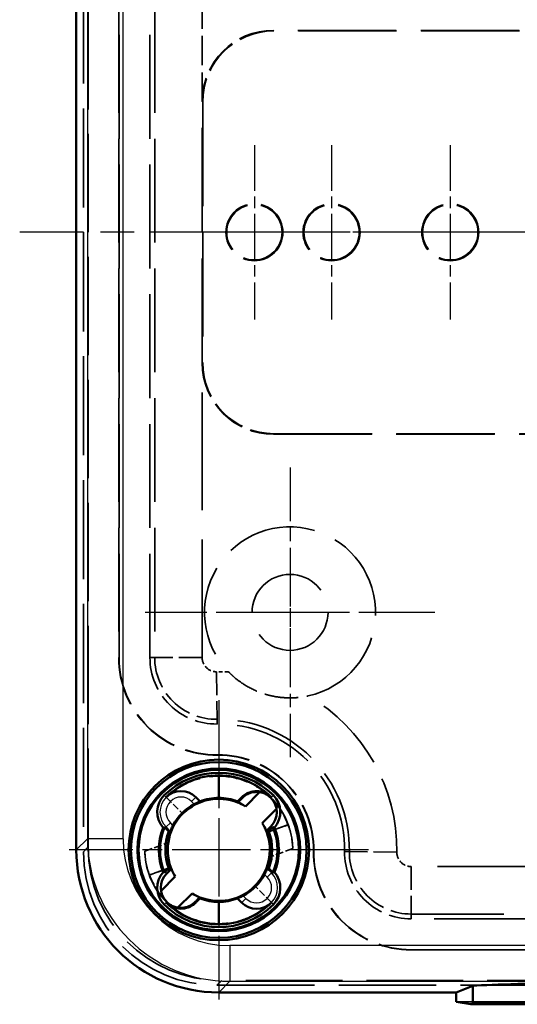
# Model space of a CAD drawing. Units: millimetres. Extents: x 1 to 421, y 1 to 296.
# Drawn here: x 240 to 261, y 109 to 150 of the extents above; entities that cross this region are included whole.
import ezdxf

# ---------------------------------------------------------------- set-up
doc = ezdxf.new("R2010")
doc.units = ezdxf.units.MM
for name, pattern in [('CHAIN', [0.3543, 0.2362, -0.0295, 0.0591, -0.0295]), ('DASH_DOT', [0.37, 0.24, -0.06, 0.01, -0.06]), ('DASHED', [0.2067, 0.1654, -0.0413])]:
    doc.linetypes.add(name, pattern=pattern)
for name, color, linetype, lineweight in [('Mittellinie (ISO)', 1, 'DASH_DOT', 25), ('Mittelpunktmarkierung (ISO)', 1, 'DASH_DOT', 25), ('Sichtbar (ISO)', 7, 'Continuous', 50), ('Sichtbar schmal (ISO)', 1, 'Continuous', 25), ('Verdeckt (ISO)', 5, 'DASHED', 35), ('Verdeckt schmal (ISO)', 5, 'DASHED', 35)]:
    doc.layers.add(name, color=color, linetype=linetype, lineweight=lineweight)

msp = doc.modelspace()

# ---------------------------------------------------------------- linework, layer by layer
at = {"layer": 'Mittellinie (ISO)', "linetype": 'CHAIN', "ltscale": 23.990969}
msp.add_line((301.7769214, 141.0409564), (239.5843036, 141.0409564), dxfattribs=at)
at = {"layer": 'Mittelpunktmarkierung (ISO)', "linetype": 'CHAIN', "ltscale": 8.145256}
for p, q in [((249.4690748, 144.706049), (249.4690748, 137.3758639)), ((252.7190748, 144.706049), (252.7190748, 137.3758639)), ((257.7190748, 144.706049), (257.7190748, 137.3758639)), ((253.1341673, 141.0409564), (245.8039823, 141.0409564)), ((256.3841673, 141.0409564), (249.0539823, 141.0409564)), ((261.3841673, 141.0409564), (254.0539823, 141.0409564)), ((265.6341673, 141.0409564), (258.3039823, 141.0409564))]:
    msp.add_line(p, q, dxfattribs=at)
at = {"layer": 'Mittelpunktmarkierung (ISO)', "linetype": 'CHAIN', "ltscale": 9.556284}
msp.add_line((250.9690748, 131.1409564), (250.9690748, 122.5409564), dxfattribs=at)
at = {"layer": 'Mittelpunktmarkierung (ISO)', "linetype": 'CHAIN', "ltscale": 9.556287}
msp.add_line((250.9690756, 127.5409592), (250.9690756, 118.9409567), dxfattribs=at)
at = {"layer": 'Mittelpunktmarkierung (ISO)', "linetype": 'CHAIN', "ltscale": 13.55663}
msp.add_line((257.0690748, 125.0409564), (244.8690748, 125.0409564), dxfattribs=at)
at = {"layer": 'Mittelpunktmarkierung (ISO)', "linetype": 'CHAIN', "ltscale": 5.555937}
msp.add_line((253.4690756, 125.0409592), (248.4690756, 125.0409592), dxfattribs=at)
at = {"layer": 'Mittelpunktmarkierung (ISO)', "linetype": 'CHAIN', "ltscale": 14.001114}
for p, q in [((247.9690748, 121.3409564), (247.9690748, 108.7409564)), ((254.2690748, 115.0409564), (241.6690748, 115.0409564))]:
    msp.add_line(p, q, dxfattribs=at)
at = {"layer": 'Sichtbar (ISO)'}
for p, q in [((241.9690748, 115.0396328), (241.9690748, 167.0422801)), ((247.9690748, 118.1780456), (247.9690748, 117.2324199)), ((249.0941187, 116.8731071), (249.6911332, 117.4701217)), ((247.1793757, 117.0851891), (247.0053513, 117.2592135)), ((247.1793757, 117.0851891), (247.1790335, 117.082419)), ((248.7714334, 117.0398536), (248.764458, 117.0384212)), ((250.399674, 116.7644489), (249.8012255, 116.1660004)), ((245.8591114, 115.8223363), (245.7137928, 115.967655)), ((249.9665396, 115.8363397), (250.1611058, 116.0309059)), ((250.2243568, 115.967655), (250.0790382, 115.8223363)), ((241.9690748, 115.0394755), (241.9690748, 115.0396328)), ((245.7137928, 114.1142579), (245.8591114, 114.2595766)), ((245.97161, 114.2455732), (245.7770438, 114.0510069)), ((250.0790382, 114.2595766), (250.2243568, 114.1142579)), ((245.5384756, 113.317464), (246.1369241, 113.9159125)), ((246.8440309, 113.2088057), (246.2470164, 112.6117912)), ((247.1667162, 113.0420593), (247.1736916, 113.0434917)), ((247.9690748, 111.9038673), (247.9690748, 112.849493)), ((248.7587739, 112.9967238), (248.7591161, 112.9994939)), ((248.7587739, 112.9967238), (248.9327983, 112.8226994)), ((247.9677512, 109.0409564), (247.9675939, 109.0409564)), ((257.9690748, 109.0409564), (247.9677512, 109.0409564)), ((257.9690748, 109.0409564), (258.6660744, 109.3203587)), ((257.9690748, 108.6404427), (257.9690748, 109.0409564)), ((258.6660744, 108.5575335), (258.6660744, 109.3203587)), ((258.5665235, 108.5409564), (257.9690748, 108.6404427)), ((258.6660744, 108.5575335), (258.5665235, 108.5409564)), ((262.4790773, 108.5409564), (258.5665235, 108.5409564))]:
    msp.add_line(p, q, dxfattribs=at)
for radius in [3.8, 3.7, 3.425, 3.375]:
    msp.add_circle((247.9690748, 115.0409564), radius, dxfattribs=at)
for centre, radius, start, end in [((247.9690748, 115.0409564), 3.2505385, 45, 135), ((247.9690748, 115.0409564), 3.1370892, 90, 135), ((246.3780845, 116.6319467), 1.0005385, 135, 221.0258367), ((246.3780845, 116.6319467), 0.8870892, 45, 135), ((249.560065, 116.6319467), 1.0005385, 318.9741633, 45), ((247.9690748, 115.0409564), 2.15, 68.28773192, 200), ((247.9690748, 115.0409564), 2.1865854, 118.12046202, 151.87953798), ((247.9690748, 115.0409564), 2.1914634, 90, 111.12183994), ((247.9690748, 115.0409564), 2.15, 58.44772704, 68.28773192), ((249.560065, 116.6319467), 0.85, 315, 45), ((247.9690748, 115.0409564), 2.15, 21.71226808, 31.55227296), ((247.9690748, 115.0409564), 2.525, 158.28468756, 201.71531244), ((247.9690748, 115.0409564), 2.475, 157.28596784, 202.71403216), ((246.3780845, 116.6319467), 0.9394504, 222.55214877, 225), ((247.9690748, 115.0409564), 2.25, 159.67896524, 200.32103476), ((247.9690748, 115.0409564), 2.15, 248.28773192, 20), ((247.9690748, 115.0409564), 2.15, 20, 21.71226808), ((247.9690748, 115.0409564), 2.25, 339.67896524, 20.32103476), ((249.560065, 116.6319467), 0.9394504, 315, 317.44785123), ((247.9690748, 115.0409564), 2.475, 337.28596784, 22.71403216), ((247.9690748, 115.0409564), 2.525, 338.28468756, 21.71531244), ((246.3780845, 113.4499662), 1.0005385, 138.9741633, 225), ((246.3780845, 113.4499662), 0.85, 135, 225), ((246.3780845, 113.4499662), 0.9394504, 135, 137.44785123), ((247.9690748, 115.0409564), 2.15, 200, 201.71226808), ((247.9690748, 115.0409564), 2.15, 201.71226808, 211.55227296), ((247.9690748, 115.0409564), 2.1865854, 298.12046202, 331.87953798), ((249.560065, 113.4499662), 0.9394504, 42.55214877, 45), ((249.560065, 113.4499662), 1.0005385, 315, 41.0258367), ((247.9690748, 115.0409564), 2.15, 238.44772704, 248.28773192), ((247.9690748, 115.0409564), 2.1914634, 270, 291.12183994), ((247.9690748, 115.0409564), 3.1370892, 270, 315), ((249.560065, 113.4499662), 0.8870892, 225, 315), ((247.9690748, 115.0409564), 3.2505385, 225, 315)]:
    msp.add_arc(centre, radius, start, end, dxfattribs=at)
for centre, major_axis, ratio, start_param, end_param in [((247.9703987, 115.0422804), (-4.2445128, -4.2445128), 0.999558939, 5.4980077229, 7.0683628914), ((247.9705561, 115.0424377), (-4.2447353, -4.2447353), 0.9995065383, 5.4980339355, 7.0683366789), ((270.9690748, 109.2321329), (-13, 0), 0.0210084034, 3.4705346795, 5.9542432789), ((270.9690748, 108.5208846), (-13, 0), 0.0087268678, 3.4705346737, 5.9542432731)]:
    msp.add_ellipse(centre, major_axis=major_axis, ratio=ratio, start_param=start_param, end_param=end_param, dxfattribs=at)
for points, knots in [([(250.1842464, 117.2561281), (249.8973054, 117.5440887), (249.556964, 117.7735361), (248.7982462, 118.0935363), (248.3858122, 118.1773076), (247.9690748, 118.1780456)], [-2.5207785278, -2.5207785278, -2.5207785278, -2.5207785278, -1.2756975349, -1.2756975349, 0, 0, 0, 0]), ([(250.1842464, 117.2561281), (250.1481264, 117.2923764), (250.1089199, 117.3254183), (250.0182701, 117.3892315), (249.966097, 117.4185596), (249.8014024, 117.4902837), (249.6826882, 117.5153423), (249.4588979, 117.516297), (249.3558619, 117.4985352), (249.1949973, 117.4403424), (249.1345854, 117.4103597), (249.0263567, 117.3402099), (248.9781854, 117.3013001), (248.9344117, 117.2576)], [-0.14113716968, -0.14113716968, -0.14113716968, -0.14113716968, -0.12548114238, -0.12548114238, -0.10722586123, -0.10722586123, -0.07056858187, -0.07056858187, -0.03901034028, -0.03901034028, -0.01864318674, -0.01864318674, -0.000001, -0.000001, -0.000001, -0.000001]), ([(248.9614642, 117.2304862), (249.0039909, 117.2731379), (249.0507244, 117.3109262), (249.1568783, 117.3797618), (249.2168474, 117.4092087), (249.3727154, 117.4643823), (249.4706606, 117.4806218), (249.6838744, 117.4790788), (249.7972705, 117.4547727), (249.9540777, 117.3863389), (250.0036489, 117.3584942), (250.0711724, 117.3111382), (250.0916197, 117.2953606), (250.128511, 117.2641151), (250.1451217, 117.2488716), (250.1611058, 117.2329875)], [-0.13960467796, -0.13960467796, -0.13960467796, -0.13960467796, -0.12126539128, -0.12126539128, -0.10066324185, -0.10066324185, -0.06980186168, -0.06980186168, -0.03345913075, -0.03345913075, -0.01540944757, -0.01540944757, -0.00718363183, -0.00718363183, 0, 0, 0, 0]), ([(246.9384783, 116.9694342), (246.9676988, 116.9850486), (246.9992395, 117.0010325), (247.0585075, 117.0295517), (247.0861975, 117.0420766), (247.1291768, 117.0609461), (247.1478336, 117.0688093), (247.1726851, 117.0793271), (247.1789816, 117.0820754), (247.1790335, 117.082419)], [0.115551477215, 0.115551477215, 0.115551477215, 0.115551477215, 0.125480742846, 0.125480742846, 0.135483893307, 0.135483893307, 0.144890393385, 0.144890393385, 0.154177408803, 0.154177408803, 0.154177408803, 0.154177408803]), ([(248.7590929, 117.0826071), (248.6334656, 117.1316286), (248.5035792, 117.1689366), (248.3710925, 117.194063), (248.2385577, 117.2191985), (248.1039789, 117.2320375), (247.9690748, 117.2324199)], [-0.084273727523, -0.084273727523, -0.084273727523, -0.084273727523, -0.042144505719, -0.042144505719, -0.042144505719, 0, 0, 0, 0]), ([(248.9344117, 117.2576), (248.9050744, 117.228312), (248.8757064, 117.1989958), (248.8463944, 117.1697382), (248.8172926, 117.1406904), (248.7881625, 117.111617), (248.7590929, 117.0826071)], [-0.024903126063, -0.024903126063, -0.024903126063, -0.024903126063, -0.012407918476, -0.012407918476, -0.012407918476, -0.00000228795, -0.00000228795, -0.00000228795, -0.00000228795]), ([(248.7714334, 117.0398536), (248.8027529, 117.0712838), (248.8341911, 117.1028267), (248.8656375, 117.1343725), (248.8975004, 117.1663362), (248.9294698, 117.198401), (248.9614647, 117.2304867)], [-0.027342091158, -0.027342091158, -0.027342091158, -0.027342091158, -0.013763455073, -0.013763455073, -0.013763455073, -0.000004944606, -0.000004944606, -0.000004944606, -0.000004944606]), ([(245.9276122, 115.8309978), (245.9279558, 115.8310497), (245.9307041, 115.8373461), (245.9412219, 115.8621976), (245.9490851, 115.8808544), (245.9679547, 115.9238338), (245.9804795, 115.9515237), (246.0089987, 116.0107917), (246.0249826, 116.0423324), (246.040597, 116.0715529)], [0.000119484661, 0.000119484661, 0.000119484661, 0.000119484661, 0.009406500079, 0.009406500079, 0.018813000158, 0.018813000158, 0.028816150619, 0.028816150619, 0.038745416249, 0.038745416249, 0.038745416249, 0.038745416249]), ([(245.6232646, 115.975194), (245.6414413, 115.9814359), (245.6596814, 115.9876673), (245.6806692, 115.9948109), (245.6833473, 115.9957219), (245.686027, 115.9966331)], [4302.1332834394, 4302.1332834394, 4302.1332834394, 4302.1332834394, 4307.8039762655, 4307.8039762655, 4308.6328736037, 4308.6328736037, 4308.6328736037, 4308.6328736037]), ([(250.2521226, 115.9966331), (250.2548022, 115.9957219), (250.2574804, 115.9948109), (250.2784681, 115.9876673), (250.2967083, 115.9814359), (250.3148849, 115.975194)], [4448.9379310379, 4448.9379310379, 4448.9379310379, 4448.9379310379, 4449.7668283762, 4449.7668283762, 4455.4375212023, 4455.4375212023, 4455.4375212023, 4455.4375212023]), ([(245.686027, 114.0852798), (245.6833473, 114.0861909), (245.6806692, 114.087102), (245.6596814, 114.0942456), (245.6414413, 114.100477), (245.6232646, 114.1067189)], [4448.9379310379, 4448.9379310379, 4448.9379310379, 4448.9379310379, 4449.7668283762, 4449.7668283762, 4455.4375212023, 4455.4375212023, 4455.4375212023, 4455.4375212023]), ([(250.0105373, 114.2509151), (250.0101938, 114.2508632), (250.0074455, 114.2445668), (249.9969277, 114.2197153), (249.9890644, 114.2010585), (249.9701949, 114.1580791), (249.9576701, 114.1303892), (249.9291508, 114.0711212), (249.913167, 114.0395805), (249.8975526, 114.01036)], [0.000119484661, 0.000119484661, 0.000119484661, 0.000119484661, 0.009406500079, 0.009406500079, 0.018813000158, 0.018813000158, 0.028816150619, 0.028816150619, 0.038745416249, 0.038745416249, 0.038745416249, 0.038745416249]), ([(250.3148849, 114.1067189), (250.2967083, 114.100477), (250.2784681, 114.0942456), (250.2574804, 114.087102), (250.2548022, 114.0861909), (250.2521226, 114.0852798)], [4302.1332834394, 4302.1332834394, 4302.1332834394, 4302.1332834394, 4307.8039762655, 4307.8039762655, 4308.6328736037, 4308.6328736037, 4308.6328736037, 4308.6328736037]), ([(245.7539032, 112.8257848), (245.7900232, 112.7895365), (245.8292297, 112.7564946), (245.9198795, 112.6926813), (245.9720526, 112.6633533), (246.1367471, 112.5916292), (246.2554613, 112.5665706), (246.4792517, 112.5656159), (246.5822877, 112.5833776), (246.7431523, 112.6415705), (246.8035642, 112.6715532), (246.9117929, 112.741703), (246.9599641, 112.7806128), (247.0037308, 112.8243058)], [-0.14113716968, -0.14113716968, -0.14113716968, -0.14113716968, -0.12548114238, -0.12548114238, -0.10722586123, -0.10722586123, -0.07056858187, -0.07056858187, -0.03901034028, -0.03901034028, -0.01864318674, -0.01864318674, -0.000001, -0.000001, -0.000001, -0.000001]), ([(245.7539032, 112.8257848), (246.0408442, 112.5378242), (246.3811856, 112.3083768), (247.1399034, 111.9883766), (247.5523374, 111.9046053), (247.9690748, 111.9038673)], [-2.5207785278, -2.5207785278, -2.5207785278, -2.5207785278, -1.2756975349, -1.2756975349, 0, 0, 0, 0]), ([(246.9766853, 112.8514266), (246.9341586, 112.8087749), (246.8874251, 112.7709867), (246.7812712, 112.702151), (246.7213019, 112.6727041), (246.5654339, 112.6175305), (246.4674888, 112.6012911), (246.2542747, 112.6028341), (246.1408783, 112.6271403), (245.9840713, 112.6955743), (245.9345005, 112.7234188), (245.8669773, 112.7707745), (245.84653, 112.7865521), (245.8096387, 112.8177977), (245.793028, 112.8330412), (245.7770438, 112.8489254)], [-0.13960469775, -0.13960469775, -0.13960469775, -0.13960469775, -0.12126541694, -0.12126541694, -0.10066322254, -0.10066322254, -0.0698018716, -0.0698018716, -0.03345901318, -0.03345901318, -0.01540947452, -0.01540947452, -0.00718365797, -0.00718365797, 0, 0, 0, 0]), ([(247.1667162, 113.0420593), (247.1352229, 113.0104547), (247.1036094, 112.9787359), (247.0719879, 112.9470145), (247.040299, 112.9152255), (247.0085049, 112.8833365), (246.9766848, 112.8514261)], [-0.02739105949, -0.02739105949, -0.02739105949, -0.02739105949, -0.013737099023, -0.013737099023, -0.013737099023, -0.000053978158, -0.000053978158, -0.000053978158, -0.000053978158]), ([(247.0037378, 112.8243129), (247.0330752, 112.8536009), (247.0624432, 112.8829171), (247.0917552, 112.9121746), (247.120857, 112.9412224), (247.1499871, 112.9702959), (247.1790567, 112.9993058)], [-0.024903126063, -0.024903126063, -0.024903126063, -0.024903126063, -0.012407918476, -0.012407918476, -0.012407918476, -0.00000228795, -0.00000228795, -0.00000228795, -0.00000228795]), ([(247.1790567, 112.9993058), (247.3046839, 112.9502843), (247.4345703, 112.9129763), (247.5670571, 112.8878499), (247.6995918, 112.8627144), (247.8341706, 112.8498754), (247.9690748, 112.849493)], [-0.084273727523, -0.084273727523, -0.084273727523, -0.084273727523, -0.042144505719, -0.042144505719, -0.042144505719, 0, 0, 0, 0]), ([(248.9996713, 113.1124787), (248.9704508, 113.0968643), (248.93891, 113.0808804), (248.879642, 113.0523612), (248.8519521, 113.0398363), (248.8089727, 113.0209668), (248.7903159, 113.0131036), (248.7654645, 113.0025858), (248.759168, 112.9998375), (248.7591161, 112.9994939)], [0.115551477215, 0.115551477215, 0.115551477215, 0.115551477215, 0.125480742846, 0.125480742846, 0.135483893307, 0.135483893307, 0.144890393385, 0.144890393385, 0.154177408803, 0.154177408803, 0.154177408803, 0.154177408803])]:
    msp.add_open_spline(points, degree=3, knots=knots, dxfattribs=at)
for points, weights in [([(248.7590929, 117.0826071), (248.7618337, 117.0604014), (248.764458, 117.0384212)], [8.89678907489, 8.91100431124, 8.92506923015]), ([(245.8591114, 115.8223363), (245.8936285, 115.8268038), (245.9276122, 115.8309978)], [8.8532245965, 8.87524159721, 8.89690932352]), ([(249.9665396, 115.8363397), (250.0220651, 115.8297102), (250.0790382, 115.8223363)], [8.92506923015, 8.88962423887, 8.8532245965]), ([(245.97161, 114.2455732), (245.9160845, 114.2522027), (245.8591114, 114.2595766)], [8.92506923015, 8.88962423887, 8.8532245965]), ([(250.0790382, 114.2595766), (250.0445211, 114.2551091), (250.0105373, 114.2509151)], [8.85322459607, 8.87524159678, 8.89690932309]), ([(247.1790567, 112.9993058), (247.1763159, 113.0215115), (247.1736916, 113.0434917)], [8.89678907489, 8.91100431124, 8.92506923015])]:
    msp.add_rational_spline(points, weights, degree=2, dxfattribs=at)
at = {"layer": 'Sichtbar schmal (ISO)'}
for p, q in [((242.4382241, 166.5731308), (242.4382241, 115.5087821)), ((243.9378932, 115.5087821), (243.9378932, 166.5731308)), ((245.7508178, 117.2592135), (245.670597, 117.3394342)), ((250.2675526, 117.3394342), (250.1842464, 117.2561281)), ((246.8270252, 117.0808873), (247.0037951, 117.2576573)), ((246.8270252, 117.0808873), (246.9384783, 116.9694342)), ((247.0053513, 117.2592135), (247.0037951, 117.2576573)), ((247.1790335, 117.082419), (247.0037951, 117.2576573)), ((248.9344117, 117.2576), (248.9614949, 117.2305169)), ((245.7523739, 116.0062361), (245.9291439, 116.1830061)), ((246.040597, 116.0715529), (245.9291439, 116.1830061)), ((245.7137928, 115.967655), (245.7523739, 116.0062361)), ((245.7523739, 116.0062361), (245.9276122, 115.8309978)), ((250.2243568, 115.967655), (250.1611058, 116.0309059)), ((242.4382241, 115.5087821), (241.9690748, 115.0396328)), ((243.9378932, 115.5087821), (242.4382241, 115.5087821)), ((245.7137928, 114.1142579), (245.7770438, 114.0510069)), ((249.8975526, 114.01036), (250.0090057, 113.8989068)), ((250.1857757, 114.0756768), (250.0090057, 113.8989068)), ((250.1857757, 114.0756768), (250.0105373, 114.2509151)), ((250.2243568, 114.1142579), (250.1857757, 114.0756768)), ((245.670597, 112.7424786), (245.7539032, 112.8257848)), ((247.0037378, 112.8243129), (246.9766547, 112.851396)), ((248.7591161, 112.9994939), (248.9343544, 112.8242556)), ((248.9327983, 112.8226994), (248.9343544, 112.8242556)), ((249.1111244, 113.0010255), (248.9343544, 112.8242556)), ((249.1111244, 113.0010255), (248.9996713, 113.1124787)), ((250.2675526, 112.7424786), (250.1873318, 112.8226994)), ((248.4369004, 111.0097748), (248.4369004, 109.5101057)), ((293.5012491, 111.0097748), (248.4369004, 111.0097748)), ((247.9677512, 109.0409564), (248.4369004, 109.5101057)), ((248.4369004, 109.5101057), (293.5012491, 109.5101057))]:
    msp.add_line(p, q, dxfattribs=at)
for centre, radius, start, end in [((246.3780845, 116.6319467), 0.8848884, 45, 225), ((246.3780845, 116.6319467), 0.634898, 45, 225), ((249.560065, 113.4499662), 0.8848884, 225, 45), ((249.560065, 113.4499662), 0.634898, 225, 45)]:
    msp.add_arc(centre, radius, start, end, dxfattribs=at)
for major_axis, ratio in [((-4.2435769, -4.2435769), 0.9997793722), ((-3.1833846, -3.1833846), 0.999558939)]:
    msp.add_ellipse((248.4388861, 115.5107678), major_axis=major_axis, ratio=ratio, start_param=5.4980077229, end_param=7.0683628914, dxfattribs=at)
at = {"layer": 'Verdeckt (ISO)', "ltscale": 25.232273}
msp.add_line((242.2690748, 167.1185111), (242.2690748, 114.9634018), dxfattribs=at)
at = {"layer": 'Verdeckt (ISO)', "ltscale": 25.038755}
msp.add_line((242.4690748, 115.1634018), (242.4690748, 166.9185111), dxfattribs=at)
at = {"layer": 'Verdeckt (ISO)', "ltscale": 26.416254}
for p, q in [((243.7559845, 150.4415379), (243.7559845, 123.1403391)), ((243.7690748, 123.1403391), (243.7690748, 150.4415379)), ((245.0690748, 123.1403391), (245.0690748, 150.4415379))]:
    msp.add_line(p, q, dxfattribs=at)
at = {"layer": 'Verdeckt (ISO)', "ltscale": 7.429107}
msp.add_line((247.269111, 146.5410707), (247.269111, 150.4415379), dxfattribs=at)
at = {"layer": 'Verdeckt (ISO)', "ltscale": 25.036379}
for p, q in [((291.6691528, 149.5409564), (250.2689968, 149.5409564)), ((250.2689968, 132.5409564), (291.6691528, 132.5409564))]:
    msp.add_line(p, q, dxfattribs=at)
at = {"layer": 'Verdeckt (ISO)', "ltscale": 25.009991}
for p, q in [((291.6473356, 149.5191393), (250.2908139, 149.5191393)), ((250.2908139, 132.5627736), (291.6473356, 132.5627736))]:
    msp.add_line(p, q, dxfattribs=at)
at = {"layer": 'Verdeckt (ISO)', "ltscale": 26.503614}
msp.add_line((247.2909282, 146.5192535), (247.2909282, 135.5626594), dxfattribs=at)
at = {"layer": 'Verdeckt (ISO)', "ltscale": 29.99638}
msp.add_line((247.269111, 123.1403391), (247.269111, 135.5408422), dxfattribs=at)
at = {"layer": 'Verdeckt (ISO)', "ltscale": 1.809362}
for p, q in [((245.7662448, 117.2437864), (246.4379963, 116.572035)), ((250.8821219, 116.1012189), (249.9894139, 115.7762998)), ((245.0560277, 113.980694), (245.9487357, 114.3056131)), ((250.1719048, 112.8381265), (249.5001533, 113.5098779))]:
    msp.add_line(p, q, dxfattribs=at)
at = {"layer": 'Verdeckt (ISO)', "ltscale": 1.809368}
for p, q in [((249.997794, 115.7723843), (250.8905049, 116.0973045)), ((245.9403556, 114.3095286), (245.0476447, 113.9846084))]:
    msp.add_line(p, q, dxfattribs=at)
at = {"layer": 'Verdeckt (ISO)', "ltscale": 1.428604}
for p, q in [((250.8905049, 116.0973045), (250.8821219, 116.1012189)), ((249.9894139, 115.7762998), (249.997794, 115.7723843)), ((245.9487357, 114.3056131), (245.9403556, 114.3095286)), ((245.0476447, 113.9846084), (245.0560277, 113.980694))]:
    msp.add_line(p, q, dxfattribs=at)
at = {"layer": 'Verdeckt (ISO)', "ltscale": 1.966876}
for p, q in [((244.8542583, 114.9876859), (245.8246767, 115.3408893)), ((251.0838913, 115.094227), (250.1134729, 114.7410236))]:
    msp.add_line(p, q, dxfattribs=at)
at = {"layer": 'Verdeckt (ISO)', "ltscale": 26.880285}
msp.add_line((283.8492318, 114.3409927), (256.0684575, 114.3409927), dxfattribs=at)
at = {"layer": 'Verdeckt (ISO)', "ltscale": 23.625719}
for p, q in [((285.3690748, 112.1409564), (256.0684575, 112.1409564)), ((285.3690748, 110.8409564), (256.0684575, 110.8409564)), ((256.0684575, 110.8278661), (285.3690748, 110.8278661))]:
    msp.add_line(p, q, dxfattribs=at)
at = {"layer": 'Verdeckt (ISO)', "ltscale": 24.595554}
msp.add_line((293.8466294, 109.5409564), (248.0915202, 109.5409564), dxfattribs=at)
at = {"layer": 'Verdeckt (ISO)', "ltscale": 24.810574}
msp.add_line((247.8915202, 109.3409564), (294.0466294, 109.3409564), dxfattribs=at)
at = {"layer": 'Verdeckt (ISO)', "ltscale": 25.157232}
msp.add_line((257.9690748, 108.6404427), (283.9690748, 108.6404427), dxfattribs=at)
at = {"layer": 'Verdeckt (ISO)', "ltscale": 14.360974}
for centre in [(249.4690748, 141.0409564), (252.7190748, 141.0409564), (257.7190748, 141.0409564)]:
    msp.add_circle(centre, 1.2, dxfattribs=at)
at = {"layer": 'Verdeckt (ISO)', "ltscale": 13.943216}
for centre in [(249.4690748, 141.0409564), (252.7190748, 141.0409564), (257.7190748, 141.0409564)]:
    msp.add_circle(centre, 1.1650925, dxfattribs=at)
at = {"layer": 'Verdeckt (ISO)', "ltscale": 24.318085}
msp.add_circle((250.9690748, 125.0409564), 1.6, dxfattribs=at)
at = {"layer": 'Verdeckt (ISO)', "ltscale": 22.941626}
msp.add_arc((250.9690748, 125.0409564), 3.6, 282.35712785, 224.24438368, dxfattribs=at)
at = {"layer": 'Verdeckt (ISO)', "ltscale": 12.402536}
for centre, start, end in [((247.8690748, 123.1403391), 180, 270.70737327), ((256.0684575, 114.9409564), 179.29262673, 270)]:
    msp.add_arc(centre, 4.1130903, start, end, dxfattribs=at)
at = {"layer": 'Verdeckt (ISO)', "ltscale": 12.363064}
for centre, start, end in [((247.8690748, 123.1403391), 180, 270.70737327), ((256.0684575, 114.9409564), 179.29262673, 270)]:
    msp.add_arc(centre, 4.1, start, end, dxfattribs=at)
at = {"layer": 'Verdeckt (ISO)', "ltscale": 8.443036}
for centre, start, end in [((247.8690748, 123.1403391), 180, 270.70737327), ((256.0684575, 114.9409564), 179.29262673, 270)]:
    msp.add_arc(centre, 2.8, start, end, dxfattribs=at)
at = {"layer": 'Verdeckt (ISO)', "ltscale": 1.809034}
for centre, start, end in [((247.8690748, 123.1403391), 180, 270.70737327), ((256.0684575, 114.9409564), 179.29262673, 270)]:
    msp.add_arc(centre, 0.5999638, start, end, dxfattribs=at)
at = {"layer": 'Verdeckt (ISO)', "ltscale": 0.978692}
msp.add_arc((247.9690748, 115.0409564), 7.5000362, 86.78161011, 90.70737327, dxfattribs=at)
at = {"layer": 'Verdeckt (ISO)', "ltscale": 19.165554}
msp.add_arc((247.9690748, 115.0409564), 7.5000362, 359.29262673, 59.81990143, dxfattribs=at)
at = {"layer": 'Verdeckt (ISO)', "ltscale": 20.454979}
msp.add_arc((247.9690748, 115.0409564), 5.3, 359.29262673, 90.70737327, dxfattribs=at)
at = {"layer": 'Verdeckt (ISO)', "ltscale": 12.155584}
msp.add_arc((247.9690748, 115.0409564), 4, 359.29262673, 90.70737327, dxfattribs=at)
at = {"layer": 'Verdeckt (ISO)', "ltscale": 12.115805}
msp.add_arc((247.9690748, 115.0409564), 3.9869097, 359.29262673, 90.70737327, dxfattribs=at)
at = {"layer": 'Verdeckt (ISO)', "ltscale": 13.879259}
for start, end in [(0.97979518, 134.99999999), (180.97979518, 314.99999999)]:
    msp.add_arc((247.9690748, 115.0409564), 3.115272, start, end, dxfattribs=at)
at = {"layer": 'Verdeckt (ISO)', "ltscale": 2.57625}
for start, end in [(20, 45), (200, 225)]:
    msp.add_arc((247.9690748, 115.0409564), 3.1, start, end, dxfattribs=at)
at = {"layer": 'Verdeckt (ISO)', "ltscale": 2.665904}
for start, end in [(135, 172.03780312), (315, 352.03780312)]:
    msp.add_arc((247.9690748, 115.0409564), 2.165272, start, end, dxfattribs=at)
at = {"layer": 'Verdeckt (ISO)', "ltscale": 8.975261}
for centre, major_axis in [((250.2692252, 146.5408422), (-2.1214819, 2.1214819)), ((250.2910424, 146.519025), (-2.1214819, 2.1214819)), ((250.2910424, 135.5628878), (-2.1214819, -2.1214819)), ((250.2692252, 135.5410707), (-2.1214819, -2.1214819))]:
    msp.add_ellipse(centre, major_axis=major_axis, ratio=0.9999238505, start_param=5.49782522, end_param=7.0685453944, dxfattribs=at)
at = {"layer": 'Verdeckt (ISO)', "ltscale": 2.729109}
for centre, start_param, end_param in [((247.9782671, 115.0157009), 4.3886141623, 4.7189331908), ((247.9598825, 115.066212), 1.2470215087, 1.5773405373)]:
    msp.add_ellipse(centre, major_axis=(-1.0625613, 2.9193631), ratio=0.999962579, start_param=start_param, end_param=end_param, dxfattribs=at)
at = {"layer": 'Verdeckt (ISO)', "ltscale": 2.759487}
for centre, start_param, end_param in [((247.975456, 115.0234243), 4.2320133085, 4.7180050285), ((247.9626936, 115.0584885), 1.0904206549, 1.5764123749)]:
    msp.add_ellipse(centre, major_axis=(-0.7376178, 2.0265883), ratio=0.999962579, start_param=start_param, end_param=end_param, dxfattribs=at)
at = {"layer": 'Verdeckt (ISO)', "ltscale": 21.389366}
for centre in [(248.0476992, 115.1195808), (248.2476992, 115.3195808)]:
    msp.add_ellipse(centre, major_axis=(-4.140954, -4.140954), ratio=0.9733285268, start_param=5.511302303, end_param=7.0550683113, dxfattribs=at)
at = {"layer": 'Verdeckt (ISO)', "ltscale": 8.669378}
msp.add_open_spline([(248.3901416, 122.5291636), (248.3901361, 122.5291592), (248.3908573, 122.528428), (248.3983432, 122.5207552), (248.416825, 122.501708), (248.4811283, 122.4385651), (248.5292796, 122.3926315), (248.6617189, 122.2758806), (248.7560113, 122.1976025), (249.0448608, 121.9914259), (249.2488346, 121.8678101), (249.5658662, 121.7245473), (249.646923, 121.6913974), (249.7769263, 121.6436935), (249.8253893, 121.6270725), (249.9158421, 121.5981936), (249.9578269, 121.5856279), (250.0498505, 121.5599069), (250.1000666, 121.5470326), (250.2378884, 121.5148502), (250.3262979, 121.4976755), (250.5850255, 121.4573511), (250.7578291, 121.4433304), (251.1197131, 121.438775), (251.281136, 121.4522012), (251.5088241, 121.4802226), (251.5851018, 121.4936263), (251.6720541, 121.510102), (251.6975536, 121.5153892), (251.7310903, 121.5224888), (251.7394909, 121.5243588), (251.7394909, 121.5243588)], degree=3, knots=[0.36758194182, 0.36758194182, 0.36758194182, 0.36758194182, 0.37403200733, 0.37403200733, 0.40103570455, 0.40103570455, 0.43201022305, 0.43201022305, 0.47034523608, 0.47034523608, 0.52308972356, 0.52308972356, 0.54066969818, 0.54066969818, 0.55095869377, 0.55095869377, 0.55975550404, 0.55975550404, 0.57015388675, 0.57015388675, 0.588189373, 0.588189373, 0.62294869986, 0.62294869986, 0.66399646233, 0.66399646233, 0.69615312949, 0.69615312949, 0.71561020991, 0.71561020991, 0.73429768288, 0.73429768288, 0.73429768288, 0.73429768288], dxfattribs=at)
at = {"layer": 'Verdeckt (ISO)', "ltscale": 9.877079}
for points, knots in [([(245.7662448, 117.2437864), (245.9834434, 117.4596335), (246.2312984, 117.642289), (246.772455, 117.9293997), (247.0628189, 118.0322387), (247.5628282, 118.1298942), (247.7654593, 118.149193), (248.3756646, 118.1473963), (248.7787454, 118.0661739), (249.5314276, 117.752312), (249.8734572, 117.522446), (250.1611058, 117.2329875)], [-0.51979139014, -0.51979139014, -0.51979139014, -0.51979139014, -0.42223076707, -0.42223076707, -0.32461441868, -0.32461441868, -0.25989512758, -0.25989512758, -0.13008926045, -0.13008926045, 0, 0, 0, 0]), ([(250.1719048, 112.8381265), (249.9547069, 112.6222801), (249.706853, 112.4396252), (249.1656978, 112.1525146), (248.8753341, 112.0496752), (248.3753238, 111.9520189), (248.1726916, 111.9327199), (247.5624836, 111.9345166), (247.1594015, 112.0157396), (246.4067197, 112.3296024), (246.0646914, 112.5594678), (245.7770438, 112.8489254)], [-0.51979134363, -0.51979134363, -0.51979134363, -0.51979134363, -0.42223106292, -0.42223106292, -0.32461473508, -0.32461473508, -0.25989510361, -0.25989510361, -0.13008883054, -0.13008883054, 0, 0, 0, 0])]:
    msp.add_open_spline(points, degree=3, knots=knots, dxfattribs=at)
at = {"layer": 'Verdeckt (ISO)', "ltscale": 5.402408}
msp.add_open_spline([(246.4379963, 116.572035), (246.5874976, 116.7201997), (246.7578169, 116.8457784), (247.1293963, 117.0437873), (247.3286771, 117.1151297), (247.741409, 117.197866), (247.952552, 117.2088221), (248.3711454, 117.1693541), (248.5765403, 117.1191059), (248.7714252, 117.0398569)], degree=3, knots=[-0.28413193797, -0.28413193797, -0.28413193797, -0.28413193797, -0.21311687129, -0.21311687129, -0.14206647392, -0.14206647392, -0.07104374175, -0.07104374175, -0.00000099995, -0.00000099995, -0.00000099995, -0.00000099995], dxfattribs=at)
at = {"layer": 'Verdeckt (ISO)', "ltscale": 5.402407}
msp.add_open_spline([(249.5001533, 113.5098779), (249.3506522, 113.3617134), (249.1803332, 113.2361349), (248.8087542, 113.038126), (248.6094733, 112.9667834), (248.1967408, 112.8840469), (247.9855974, 112.8730907), (247.5670036, 112.9125589), (247.361609, 112.9628071), (247.1667244, 113.0420559)], degree=3, knots=[-0.28413188802, -0.28413188802, -0.28413188802, -0.28413188802, -0.21311691363, -0.21311691363, -0.14206644892, -0.14206644892, -0.07104362189, -0.07104362189, -0.00000099993, -0.00000099993, -0.00000099993, -0.00000099993], dxfattribs=at)
at = {"layer": 'Verdeckt schmal (ISO)', "ltscale": 26.416254}
msp.add_line((245.2691472, 150.4415379), (245.2691472, 123.1403391), dxfattribs=at)
at = {"layer": 'Verdeckt schmal (ISO)', "ltscale": 4.762004}
for p, q in [((250.2689968, 149.5409564), (250.2908139, 149.5191393)), ((247.2909282, 146.5192535), (247.269111, 146.5410707)), ((247.269111, 135.5408422), (247.2909282, 135.5626594)), ((250.2908139, 132.5627736), (250.2689968, 132.5409564))]:
    msp.add_line(p, q, dxfattribs=at)
at = {"layer": 'Verdeckt schmal (ISO)', "ltscale": 26.609163}
msp.add_line((247.269111, 135.5408422), (247.269111, 146.5410707), dxfattribs=at)
at = {"layer": 'Verdeckt schmal (ISO)', "ltscale": 2.857054}
for p, q in [((243.7559845, 123.1403391), (243.7690748, 123.1403391)), ((247.9198537, 119.0275623), (247.9196921, 119.0406516)), ((251.9556806, 114.9917353), (251.9687699, 114.9915737)), ((256.0684575, 110.8278661), (256.0684575, 110.8409564))]:
    msp.add_line(p, q, dxfattribs=at)
at = {"layer": 'Verdeckt schmal (ISO)', "ltscale": 28.434158}
for p, q in [((245.0690748, 123.1403391), (245.2691472, 123.1403391)), ((247.9036427, 120.3405525), (247.9011727, 120.5406097)), ((253.2686709, 114.9755243), (253.4687281, 114.9730543)), ((256.0684575, 112.1409564), (256.0684575, 112.3410289))]:
    msp.add_line(p, q, dxfattribs=at)
at = {"layer": 'Verdeckt schmal (ISO)', "ltscale": 5.967471}
for p, q in [((247.269111, 123.1403391), (245.2691472, 123.1403391)), ((247.8764818, 122.5404211), (247.9011727, 120.5406097)), ((255.4685394, 114.9483634), (253.4687281, 114.9730543)), ((256.0684575, 114.3409927), (256.0684575, 112.3410289))]:
    msp.add_line(p, q, dxfattribs=at)
at = {"layer": 'Verdeckt schmal (ISO)', "ltscale": 2.348168}
for p, q in [((242.2690748, 114.9634018), (242.4690748, 115.1634018)), ((248.0915202, 109.5409564), (247.8915202, 109.3409564))]:
    msp.add_line(p, q, dxfattribs=at)
at = {"layer": 'Verdeckt schmal (ISO)', "ltscale": 23.625719}
msp.add_line((256.0684575, 112.3410289), (285.3690748, 112.3410289), dxfattribs=at)
at = {"layer": 'Verdeckt schmal (ISO)', "ltscale": 7.839736}
for centre, start, end in [((247.8690748, 123.1403391), 180, 270.70737327), ((256.0684575, 114.9409564), 179.29262673, 270)]:
    msp.add_arc(centre, 2.5999276, start, end, dxfattribs=at)
at = {"layer": 'Verdeckt schmal (ISO)', "ltscale": 21.227144}
msp.add_arc((247.9690748, 115.0409564), 5.5000724, 359.29262673, 90.70737327, dxfattribs=at)

doc.saveas('drawing.dxf')
